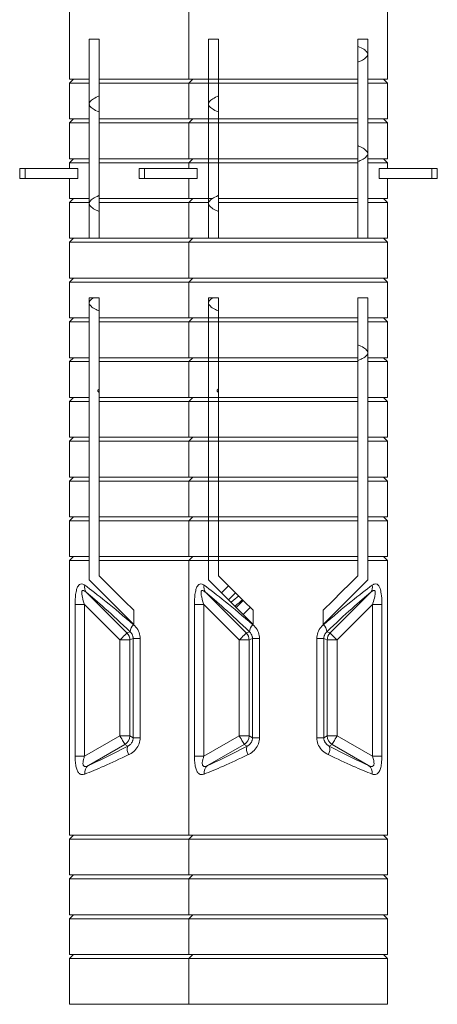
# Model space of a CAD drawing. Units: millimetres. Extents: x -1409 to 1537, y -1385 to 1413.
# Drawn here: x 1452 to 1473, y -451 to -402 of the extents above; entities that cross this region are included whole.
import ezdxf

# ---------------------------------------------------------------- set-up
doc = ezdxf.new("R2010")
doc.units = ezdxf.units.MM

msp = doc.modelspace()

# ---------------------------------------------------------------- linework, layer by layer
at = {"color": 7, "linetype": 'Continuous', "lineweight": 0}
for p, q in [((1454.479, -397.155), (1454.479, -404.655)), ((1460.479, -397.155), (1460.479, -404.655)), ((1470.479, -404.655), (1470.479, -397.155)), ((1455.979, -402.655), (1455.479, -402.655)), ((1455.479, -402.655), (1455.479, -404.655)), ((1455.979, -404.655), (1455.979, -402.655)), ((1461.979, -402.655), (1461.479, -402.655)), ((1461.479, -402.655), (1461.479, -404.655)), ((1461.979, -404.655), (1461.979, -402.655)), ((1469.479, -402.655), (1468.979, -402.655)), ((1468.979, -402.655), (1468.979, -404.655)), ((1469.479, -404.655), (1469.479, -402.655)), ((1454.679, -404.655), (1454.479, -404.855)), ((1454.479, -404.655), (1455.479, -404.655)), ((1455.479, -404.655), (1455.479, -404.855)), ((1455.979, -404.655), (1460.479, -404.655)), ((1460.679, -404.655), (1460.479, -404.855)), ((1460.479, -404.655), (1461.479, -404.655)), ((1461.479, -404.655), (1461.479, -404.855)), ((1461.491, -404.655), (1461.979, -404.655)), ((1461.979, -404.655), (1468.979, -404.655)), ((1469.479, -404.655), (1470.479, -404.655)), ((1469.479, -404.855), (1469.479, -404.655)), ((1470.479, -404.855), (1470.279, -404.655)), ((1454.479, -404.855), (1454.479, -406.655)), ((1454.479, -404.855), (1455.479, -404.855)), ((1455.479, -404.855), (1455.479, -406.655)), ((1455.979, -406.655), (1455.979, -404.855)), ((1455.979, -404.855), (1460.479, -404.855)), ((1460.479, -404.855), (1460.479, -406.655)), ((1460.479, -404.855), (1461.479, -404.855)), ((1461.479, -404.855), (1461.979, -404.855)), ((1461.479, -404.855), (1461.479, -406.655)), ((1461.979, -406.655), (1461.979, -404.855)), ((1461.979, -404.855), (1468.979, -404.855)), ((1468.979, -404.855), (1468.979, -406.655)), ((1469.479, -404.855), (1470.479, -404.855)), ((1469.479, -406.655), (1469.479, -404.855)), ((1470.479, -406.655), (1470.479, -404.855)), ((1454.679, -406.655), (1454.479, -406.855)), ((1454.479, -406.655), (1455.479, -406.655)), ((1455.479, -406.655), (1455.479, -406.855)), ((1455.979, -406.655), (1460.479, -406.655)), ((1460.679, -406.655), (1460.479, -406.855)), ((1460.479, -406.655), (1461.479, -406.655)), ((1461.479, -406.655), (1461.979, -406.655)), ((1461.479, -406.655), (1461.479, -406.855)), ((1461.979, -406.655), (1468.979, -406.655)), ((1469.479, -406.855), (1469.479, -406.655)), ((1469.479, -406.655), (1470.479, -406.655)), ((1470.479, -406.855), (1470.279, -406.655)), ((1454.479, -406.855), (1454.479, -408.655)), ((1454.479, -406.855), (1455.479, -406.855)), ((1455.479, -406.855), (1455.479, -408.655)), ((1455.979, -408.655), (1455.979, -406.855)), ((1455.979, -406.855), (1460.479, -406.855)), ((1460.479, -406.855), (1460.479, -408.655)), ((1460.479, -406.855), (1461.479, -406.855)), ((1461.479, -406.855), (1461.979, -406.855)), ((1461.479, -406.855), (1461.479, -408.655)), ((1461.979, -408.655), (1461.979, -406.855)), ((1461.979, -406.855), (1468.979, -406.855)), ((1468.979, -406.855), (1468.979, -408.655)), ((1469.479, -406.855), (1470.479, -406.855)), ((1469.479, -408.655), (1469.479, -406.855)), ((1470.479, -408.655), (1470.479, -406.855)), ((1454.679, -408.655), (1454.479, -408.855)), ((1454.479, -408.655), (1455.479, -408.655)), ((1455.479, -408.655), (1455.479, -408.855)), ((1455.979, -408.655), (1460.479, -408.655)), ((1460.679, -408.655), (1460.479, -408.855)), ((1460.479, -408.655), (1461.479, -408.655)), ((1461.479, -408.655), (1461.979, -408.655)), ((1461.479, -408.655), (1461.479, -408.855)), ((1461.979, -408.655), (1468.979, -408.655)), ((1469.479, -408.855), (1469.479, -408.655)), ((1469.479, -408.655), (1470.479, -408.655)), ((1470.479, -408.855), (1470.279, -408.655)), ((1451.979, -409.155), (1451.979, -409.655)), ((1451.979, -409.155), (1452.25, -409.155)), ((1452.25, -409.155), (1452.25, -409.655)), ((1452.25, -409.155), (1454.896, -409.155)), ((1454.479, -408.855), (1454.479, -409.155)), ((1454.479, -408.855), (1455.479, -408.855)), ((1454.896, -409.155), (1454.896, -409.655)), ((1455.479, -408.855), (1455.479, -410.655)), ((1455.979, -410.655), (1455.979, -408.855)), ((1455.979, -408.855), (1460.479, -408.855)), ((1457.979, -409.155), (1457.979, -409.655)), ((1457.979, -409.155), (1458.25, -409.155)), ((1458.25, -409.155), (1458.25, -409.655)), ((1458.25, -409.155), (1460.896, -409.155)), ((1460.479, -408.855), (1460.479, -409.155)), ((1460.479, -408.855), (1461.479, -408.855)), ((1460.896, -409.155), (1460.896, -409.655)), ((1461.479, -408.855), (1461.979, -408.855)), ((1461.479, -408.855), (1461.479, -410.655)), ((1461.979, -410.655), (1461.979, -408.855)), ((1461.979, -408.855), (1468.979, -408.855)), ((1468.979, -408.855), (1468.979, -410.655)), ((1469.479, -408.855), (1470.479, -408.855)), ((1469.479, -410.655), (1469.479, -408.855)), ((1470.061, -409.155), (1470.061, -409.655)), ((1470.061, -409.155), (1472.707, -409.155)), ((1470.479, -409.155), (1470.479, -408.855)), ((1472.707, -409.155), (1472.707, -409.655)), ((1472.707, -409.155), (1472.979, -409.155)), ((1472.979, -409.655), (1472.979, -409.155)), ((1451.979, -409.655), (1452.25, -409.655)), ((1452.25, -409.655), (1454.896, -409.655)), ((1454.479, -409.655), (1454.479, -410.655)), ((1457.979, -409.655), (1458.25, -409.655)), ((1458.25, -409.655), (1460.896, -409.655)), ((1460.479, -409.655), (1460.479, -410.655)), ((1470.061, -409.655), (1472.707, -409.655)), ((1470.479, -410.655), (1470.479, -409.655)), ((1472.707, -409.655), (1472.979, -409.655)), ((1454.679, -410.655), (1454.479, -410.855)), ((1454.479, -410.655), (1455.479, -410.655)), ((1455.479, -410.655), (1455.479, -410.855)), ((1455.979, -410.655), (1460.479, -410.655)), ((1460.679, -410.655), (1460.479, -410.855)), ((1460.479, -410.655), (1461.479, -410.655)), ((1461.479, -410.655), (1461.687, -410.655)), ((1461.479, -410.655), (1461.479, -410.855)), ((1461.979, -410.655), (1468.979, -410.655)), ((1469.479, -410.655), (1470.479, -410.655)), ((1469.479, -410.855), (1469.479, -410.655)), ((1470.479, -410.855), (1470.279, -410.655)), ((1454.479, -410.855), (1454.479, -412.655)), ((1454.479, -410.855), (1455.479, -410.855)), ((1455.479, -410.855), (1455.479, -412.655)), ((1455.979, -412.655), (1455.979, -410.855)), ((1455.979, -410.855), (1460.479, -410.855)), ((1460.479, -410.855), (1460.479, -412.655)), ((1460.479, -410.855), (1461.479, -410.855)), ((1461.479, -410.855), (1461.479, -412.655)), ((1461.979, -412.655), (1461.979, -410.855)), ((1461.979, -410.855), (1468.979, -410.855)), ((1468.979, -410.855), (1468.979, -412.655)), ((1469.479, -410.855), (1470.479, -410.855)), ((1469.479, -412.655), (1469.479, -410.855)), ((1470.479, -412.655), (1470.479, -410.855)), ((1454.679, -412.655), (1454.479, -412.855)), ((1454.479, -412.655), (1455.479, -412.655)), ((1455.479, -412.655), (1455.979, -412.655)), ((1455.979, -412.655), (1460.479, -412.655)), ((1460.679, -412.655), (1460.479, -412.855)), ((1460.479, -412.655), (1461.479, -412.655)), ((1461.479, -412.655), (1461.979, -412.655)), ((1461.979, -412.655), (1468.979, -412.655)), ((1468.979, -412.655), (1469.479, -412.655)), ((1469.479, -412.655), (1470.479, -412.655)), ((1470.479, -412.855), (1470.279, -412.655)), ((1454.479, -412.855), (1454.479, -414.655)), ((1454.479, -412.855), (1460.479, -412.855)), ((1460.479, -412.855), (1460.479, -414.655)), ((1460.479, -412.855), (1470.479, -412.855)), ((1470.479, -414.655), (1470.479, -412.855)), ((1454.679, -414.655), (1454.479, -414.855)), ((1454.479, -414.655), (1460.479, -414.655)), ((1460.679, -414.655), (1460.479, -414.855)), ((1460.479, -414.655), (1470.479, -414.655)), ((1470.479, -414.855), (1470.279, -414.655)), ((1454.479, -414.855), (1454.479, -416.655)), ((1454.479, -414.855), (1460.479, -414.855)), ((1460.479, -414.855), (1460.479, -416.655)), ((1460.479, -414.855), (1470.479, -414.855)), ((1470.479, -416.655), (1470.479, -414.855)), ((1455.979, -415.655), (1455.479, -415.655)), ((1455.479, -415.655), (1455.479, -416.655)), ((1455.979, -416.655), (1455.979, -415.655)), ((1461.979, -415.655), (1461.479, -415.655)), ((1461.479, -415.655), (1461.479, -416.655)), ((1461.979, -416.655), (1461.979, -415.655)), ((1469.479, -415.655), (1468.979, -415.655)), ((1468.979, -415.655), (1468.979, -416.655)), ((1469.479, -416.655), (1469.479, -415.655)), ((1454.679, -416.655), (1454.479, -416.855)), ((1454.479, -416.655), (1455.479, -416.655)), ((1455.479, -416.655), (1455.479, -416.855)), ((1455.979, -416.655), (1460.479, -416.655)), ((1460.679, -416.655), (1460.479, -416.855)), ((1460.479, -416.655), (1461.479, -416.655)), ((1461.479, -416.655), (1461.479, -416.855)), ((1461.491, -416.655), (1461.979, -416.655)), ((1461.979, -416.655), (1468.979, -416.655)), ((1469.479, -416.655), (1470.479, -416.655)), ((1469.479, -416.855), (1469.479, -416.655)), ((1470.479, -416.855), (1470.279, -416.655)), ((1454.479, -416.855), (1454.479, -418.655)), ((1454.479, -416.855), (1455.479, -416.855)), ((1455.479, -416.855), (1455.479, -418.655)), ((1455.979, -416.855), (1460.479, -416.855)), ((1455.979, -418.655), (1455.979, -416.855)), ((1460.479, -416.855), (1460.479, -418.655)), ((1460.479, -416.855), (1461.479, -416.855)), ((1461.479, -416.855), (1461.979, -416.855)), ((1461.479, -416.855), (1461.479, -418.655)), ((1461.979, -418.655), (1461.979, -416.855)), ((1461.979, -416.855), (1468.979, -416.855)), ((1468.979, -416.855), (1468.979, -418.655)), ((1469.479, -416.855), (1470.479, -416.855)), ((1469.479, -418.655), (1469.479, -416.855)), ((1470.479, -418.655), (1470.479, -416.855)), ((1454.679, -418.655), (1454.479, -418.855)), ((1454.479, -418.655), (1455.479, -418.655)), ((1455.479, -418.655), (1455.479, -418.855)), ((1455.979, -418.655), (1460.479, -418.655)), ((1460.679, -418.655), (1460.479, -418.855)), ((1460.479, -418.655), (1461.479, -418.655)), ((1461.479, -418.655), (1461.979, -418.655)), ((1461.479, -418.655), (1461.479, -418.855)), ((1461.979, -418.655), (1468.979, -418.655)), ((1469.479, -418.855), (1469.479, -418.655)), ((1469.479, -418.655), (1470.479, -418.655)), ((1470.479, -418.855), (1470.279, -418.655)), ((1454.479, -418.855), (1454.479, -420.655)), ((1454.479, -418.855), (1455.479, -418.855)), ((1455.479, -418.855), (1455.479, -420.655)), ((1455.979, -418.855), (1460.479, -418.855)), ((1455.979, -420.655), (1455.979, -418.855)), ((1460.479, -418.855), (1460.479, -420.655)), ((1460.479, -418.855), (1461.479, -418.855)), ((1461.479, -418.855), (1461.979, -418.855)), ((1461.479, -418.855), (1461.479, -420.655)), ((1461.979, -420.655), (1461.979, -418.855)), ((1461.979, -418.855), (1468.979, -418.855)), ((1468.979, -418.855), (1468.979, -420.655)), ((1469.479, -418.855), (1470.479, -418.855)), ((1469.479, -420.655), (1469.479, -418.855)), ((1470.479, -420.655), (1470.479, -418.855)), ((1454.679, -420.655), (1454.479, -420.855)), ((1454.479, -420.655), (1455.479, -420.655)), ((1454.479, -420.855), (1454.479, -422.655)), ((1454.479, -420.855), (1455.479, -420.855)), ((1455.479, -420.655), (1455.479, -420.855)), ((1455.479, -420.855), (1455.479, -422.655)), ((1455.979, -420.655), (1460.479, -420.655)), ((1455.979, -422.655), (1455.979, -420.855)), ((1455.979, -420.855), (1460.479, -420.855)), ((1460.679, -420.655), (1460.479, -420.855)), ((1460.479, -420.655), (1461.479, -420.655)), ((1460.479, -420.855), (1460.479, -422.655)), ((1460.479, -420.855), (1461.479, -420.855)), ((1461.479, -420.655), (1461.979, -420.655)), ((1461.479, -420.655), (1461.479, -420.855)), ((1461.479, -420.855), (1461.979, -420.855)), ((1461.479, -420.855), (1461.479, -422.655)), ((1461.979, -420.655), (1468.979, -420.655)), ((1461.979, -422.655), (1461.979, -420.855)), ((1461.979, -420.855), (1468.979, -420.855)), ((1468.979, -420.855), (1468.979, -422.655)), ((1469.479, -420.655), (1470.479, -420.655)), ((1469.479, -420.855), (1469.479, -420.655)), ((1469.479, -420.855), (1470.479, -420.855)), ((1469.479, -422.655), (1469.479, -420.855)), ((1470.479, -420.855), (1470.279, -420.655)), ((1470.479, -422.655), (1470.479, -420.855)), ((1454.679, -422.655), (1454.479, -422.855)), ((1454.479, -422.655), (1455.479, -422.655)), ((1454.479, -422.855), (1454.479, -424.655)), ((1454.479, -422.855), (1455.479, -422.855)), ((1455.479, -422.655), (1455.479, -422.855)), ((1455.479, -422.855), (1455.479, -424.655)), ((1455.979, -422.655), (1460.479, -422.655)), ((1455.979, -424.655), (1455.979, -422.855)), ((1455.979, -422.855), (1460.479, -422.855)), ((1460.679, -422.655), (1460.479, -422.855)), ((1460.479, -422.655), (1461.479, -422.655)), ((1460.479, -422.855), (1460.479, -424.655)), ((1460.479, -422.855), (1461.479, -422.855)), ((1461.479, -422.655), (1461.979, -422.655)), ((1461.479, -422.655), (1461.479, -422.855)), ((1461.479, -422.855), (1461.979, -422.855)), ((1461.479, -422.855), (1461.479, -424.655)), ((1461.979, -422.655), (1468.979, -422.655)), ((1461.979, -424.655), (1461.979, -422.855)), ((1461.979, -422.855), (1468.979, -422.855)), ((1468.979, -422.855), (1468.979, -424.655)), ((1469.479, -422.655), (1470.479, -422.655)), ((1469.479, -422.855), (1469.479, -422.655)), ((1469.479, -422.855), (1470.479, -422.855)), ((1469.479, -424.655), (1469.479, -422.855)), ((1470.479, -422.855), (1470.279, -422.655)), ((1470.479, -424.655), (1470.479, -422.855)), ((1454.679, -424.655), (1454.479, -424.855)), ((1454.479, -424.655), (1455.479, -424.655)), ((1454.479, -424.855), (1454.479, -426.655)), ((1454.479, -424.855), (1455.479, -424.855)), ((1455.479, -424.655), (1455.479, -424.855)), ((1455.479, -424.855), (1455.479, -426.655)), ((1455.979, -424.655), (1460.479, -424.655)), ((1455.979, -424.855), (1460.479, -424.855)), ((1455.979, -426.655), (1455.979, -424.855)), ((1460.679, -424.655), (1460.479, -424.855)), ((1460.479, -424.655), (1461.479, -424.655)), ((1460.479, -424.855), (1460.479, -426.655)), ((1460.479, -424.855), (1461.479, -424.855)), ((1461.479, -424.655), (1461.979, -424.655)), ((1461.479, -424.655), (1461.479, -424.855)), ((1461.479, -424.855), (1461.979, -424.855)), ((1461.479, -424.855), (1461.479, -426.655)), ((1461.979, -424.655), (1468.979, -424.655)), ((1461.979, -426.655), (1461.979, -424.855)), ((1461.979, -424.855), (1468.979, -424.855)), ((1468.979, -424.855), (1468.979, -426.655)), ((1469.479, -424.855), (1469.479, -424.655)), ((1469.479, -424.655), (1470.479, -424.655)), ((1469.479, -424.855), (1470.479, -424.855)), ((1469.479, -426.655), (1469.479, -424.855)), ((1470.479, -424.855), (1470.279, -424.655)), ((1470.479, -426.655), (1470.479, -424.855)), ((1454.679, -426.655), (1454.479, -426.855)), ((1454.479, -426.655), (1455.479, -426.655)), ((1454.479, -426.855), (1454.479, -428.655)), ((1454.479, -426.855), (1455.479, -426.855)), ((1455.479, -426.655), (1455.479, -426.855)), ((1455.479, -426.855), (1455.479, -428.655)), ((1455.979, -426.655), (1460.479, -426.655)), ((1455.979, -428.655), (1455.979, -426.855)), ((1455.979, -426.855), (1460.479, -426.855)), ((1460.679, -426.655), (1460.479, -426.855)), ((1460.479, -426.655), (1461.479, -426.655)), ((1460.479, -426.855), (1460.479, -428.655)), ((1460.479, -426.855), (1461.479, -426.855)), ((1461.479, -426.655), (1461.979, -426.655)), ((1461.479, -426.655), (1461.479, -426.855)), ((1461.479, -426.855), (1461.979, -426.855)), ((1461.479, -426.855), (1461.479, -428.655)), ((1461.979, -426.655), (1468.979, -426.655)), ((1461.979, -428.655), (1461.979, -426.855)), ((1461.979, -426.855), (1468.979, -426.855)), ((1468.979, -426.855), (1468.979, -428.655)), ((1469.479, -426.855), (1469.479, -426.655)), ((1469.479, -426.655), (1470.479, -426.655)), ((1469.479, -426.855), (1470.479, -426.855)), ((1469.479, -428.655), (1469.479, -426.855)), ((1470.479, -426.855), (1470.279, -426.655)), ((1470.479, -428.655), (1470.479, -426.855)), ((1454.679, -428.655), (1454.479, -428.855)), ((1454.479, -428.655), (1455.479, -428.655)), ((1454.479, -428.855), (1454.479, -442.655)), ((1454.479, -428.855), (1455.479, -428.855)), ((1455.479, -428.655), (1455.479, -428.855)), ((1455.479, -428.855), (1455.479, -429.824)), ((1455.979, -428.655), (1460.479, -428.655)), ((1455.979, -429.617), (1455.979, -428.855)), ((1455.979, -428.855), (1460.479, -428.855)), ((1460.679, -428.655), (1460.479, -428.855)), ((1460.479, -428.655), (1461.479, -428.655)), ((1460.479, -428.855), (1460.479, -442.655)), ((1460.479, -428.855), (1461.479, -428.855)), ((1461.479, -428.655), (1461.979, -428.655)), ((1461.479, -428.655), (1461.479, -428.855)), ((1461.479, -428.855), (1461.479, -429.824)), ((1461.491, -428.855), (1461.979, -428.855)), ((1461.979, -428.655), (1468.979, -428.655)), ((1461.979, -429.617), (1461.979, -428.855)), ((1461.979, -428.855), (1468.979, -428.855)), ((1468.979, -428.855), (1468.979, -429.617)), ((1469.479, -428.655), (1470.479, -428.655)), ((1469.479, -428.855), (1469.479, -428.655)), ((1469.479, -429.824), (1469.479, -428.855)), ((1469.479, -428.855), (1470.479, -428.855)), ((1470.479, -428.855), (1470.279, -428.655)), ((1470.479, -442.655), (1470.479, -428.855)), ((1455.328, -430.448), (1457.373, -432.493)), ((1461.328, -430.448), (1463.373, -432.493)), ((1462.491, -430.812), (1462.832, -430.471)), ((1467.585, -432.493), (1469.629, -430.448)), ((1454.765, -438.689), (1454.765, -431.061)), ((1455.236, -431.061), (1454.765, -431.061)), ((1457.021, -432.845), (1455.236, -431.061)), ((1455.236, -431.061), (1455.236, -438.689)), ((1457.713, -432.058), (1457.713, -431.351)), ((1460.765, -438.689), (1460.765, -431.061)), ((1461.236, -431.061), (1460.765, -431.061)), ((1463.021, -432.845), (1461.236, -431.061)), ((1461.236, -431.061), (1461.236, -438.689)), ((1463.713, -432.058), (1463.713, -431.351)), ((1467.244, -431.351), (1467.244, -432.058)), ((1469.721, -431.061), (1467.937, -432.845)), ((1469.721, -431.061), (1470.193, -431.061)), ((1469.721, -438.689), (1469.721, -431.061)), ((1470.193, -431.061), (1470.193, -438.689)), ((1457.373, -432.493), (1457.53, -432.428)), ((1463.373, -432.493), (1463.53, -432.428)), ((1467.428, -432.428), (1467.585, -432.493)), ((1457.519, -432.845), (1457.021, -432.845)), ((1457.021, -437.659), (1457.021, -432.845)), ((1457.685, -432.776), (1457.519, -432.845)), ((1457.519, -432.845), (1457.519, -437.659)), ((1458.039, -432.776), (1457.685, -432.776)), ((1457.685, -437.755), (1457.685, -432.776)), ((1458.039, -432.776), (1458.039, -437.755)), ((1463.519, -432.845), (1463.021, -432.845)), ((1463.021, -437.659), (1463.021, -432.845)), ((1463.685, -432.776), (1463.519, -432.845)), ((1463.519, -432.845), (1463.519, -437.659)), ((1464.039, -432.776), (1463.685, -432.776)), ((1463.685, -437.755), (1463.685, -432.776)), ((1464.039, -432.776), (1464.039, -437.755)), ((1466.919, -437.755), (1466.919, -432.776)), ((1466.919, -432.776), (1467.273, -432.776)), ((1467.273, -432.776), (1467.273, -437.755)), ((1467.439, -432.845), (1467.273, -432.776)), ((1467.439, -437.659), (1467.439, -432.845)), ((1467.439, -432.845), (1467.937, -432.845)), ((1467.937, -432.845), (1467.937, -437.659)), ((1455.236, -438.689), (1457.021, -437.659)), ((1457.519, -437.659), (1457.021, -437.659)), ((1457.519, -437.659), (1457.685, -437.755)), ((1458.039, -437.755), (1457.685, -437.755)), ((1461.236, -438.689), (1463.021, -437.659)), ((1463.519, -437.659), (1463.021, -437.659)), ((1463.519, -437.659), (1463.685, -437.755)), ((1464.039, -437.755), (1463.685, -437.755)), ((1466.919, -437.755), (1467.273, -437.755)), ((1467.273, -437.755), (1467.439, -437.659)), ((1467.439, -437.659), (1467.937, -437.659)), ((1467.937, -437.659), (1469.721, -438.689)), ((1457.27, -438.09), (1455.431, -439.152)), ((1457.419, -438.176), (1457.27, -438.09)), ((1463.27, -438.09), (1461.431, -439.152)), ((1463.419, -438.176), (1463.27, -438.09)), ((1467.688, -438.09), (1467.538, -438.176)), ((1469.526, -439.152), (1467.688, -438.09)), ((1455.236, -438.689), (1454.765, -438.689)), ((1461.236, -438.689), (1460.765, -438.689)), ((1469.721, -438.689), (1470.193, -438.689)), ((1454.679, -442.655), (1454.479, -442.855)), ((1454.479, -442.655), (1460.479, -442.655)), ((1454.479, -442.855), (1454.479, -444.655)), ((1454.479, -442.855), (1460.479, -442.855)), ((1460.679, -442.655), (1460.479, -442.855)), ((1460.479, -442.655), (1470.479, -442.655)), ((1460.479, -442.855), (1460.479, -444.655)), ((1460.479, -442.855), (1470.479, -442.855)), ((1470.479, -442.855), (1470.279, -442.655)), ((1470.479, -444.655), (1470.479, -442.855)), ((1454.679, -444.655), (1454.479, -444.855)), ((1454.479, -444.655), (1460.479, -444.655)), ((1454.479, -444.855), (1454.479, -446.655)), ((1454.479, -444.855), (1460.479, -444.855)), ((1460.679, -444.655), (1460.479, -444.855)), ((1460.479, -444.655), (1470.479, -444.655)), ((1460.479, -444.855), (1460.479, -446.655)), ((1460.479, -444.855), (1470.479, -444.855)), ((1470.479, -444.855), (1470.279, -444.655)), ((1470.479, -446.655), (1470.479, -444.855)), ((1454.679, -446.655), (1454.479, -446.855)), ((1454.479, -446.655), (1460.479, -446.655)), ((1454.479, -446.855), (1454.479, -448.655)), ((1454.479, -446.855), (1460.479, -446.855)), ((1460.679, -446.655), (1460.479, -446.855)), ((1460.479, -446.655), (1470.479, -446.655)), ((1460.479, -446.855), (1460.479, -448.655)), ((1460.479, -446.855), (1470.479, -446.855)), ((1470.479, -446.855), (1470.279, -446.655)), ((1470.479, -448.655), (1470.479, -446.855)), ((1454.679, -448.655), (1454.479, -448.855)), ((1454.479, -448.655), (1460.479, -448.655)), ((1460.679, -448.655), (1460.479, -448.855)), ((1460.479, -448.655), (1470.479, -448.655)), ((1470.479, -448.855), (1470.279, -448.655)), ((1454.479, -448.855), (1454.479, -451.155)), ((1454.479, -448.855), (1460.479, -448.855)), ((1460.479, -448.855), (1460.479, -451.155)), ((1460.479, -448.855), (1470.479, -448.855)), ((1470.479, -451.155), (1470.479, -448.855))]:
    msp.add_line(p, q, dxfattribs=at)
at = {"color": 8, "linetype": 'Continuous', "lineweight": 0}
for p, q in [((1462.866, -431.212), (1463.22, -430.858)), ((1463.572, -431.21), (1463.218, -431.564)), ((1454.479, -451.155), (1459.479, -451.155)), ((1459.479, -451.155), (1460.479, -451.155)), ((1460.479, -451.155), (1465.479, -451.155)), ((1465.479, -451.155), (1470.479, -451.155))]:
    msp.add_line(p, q, dxfattribs=at)
at = {"color": 7, "linetype": 'Continuous', "lineweight": 0, "flags": 128}
for points in [[(1455.479, -429.824), (1455.779, -430.125), (1456.113, -430.458), (1456.476, -430.822), (1456.866, -431.212), (1457.28, -431.625), (1457.713, -432.058)], [(1457.713, -431.351), (1457.239, -430.877), (1456.788, -430.427), (1456.367, -430.005), (1455.979, -429.617)], [(1461.479, -429.824), (1461.779, -430.125), (1462.113, -430.458), (1462.476, -430.822), (1462.866, -431.212), (1463.28, -431.625), (1463.713, -432.058)], [(1463.713, -431.351), (1463.239, -430.877), (1462.788, -430.427), (1462.367, -430.005), (1461.979, -429.617)], [(1468.979, -429.617), (1468.591, -430.005), (1468.169, -430.427), (1467.719, -430.877), (1467.244, -431.351)], [(1467.244, -432.058), (1467.677, -431.625), (1468.091, -431.212), (1468.481, -430.822), (1468.845, -430.458), (1469.178, -430.125), (1469.479, -429.824)], [(1462.479, -430.117), (1462.169, -430.427), (1462.125, -430.471)], [(1457.021, -432.845), (1457.086, -432.78), (1457.149, -432.717), (1457.207, -432.659), (1457.259, -432.606), (1457.303, -432.562), (1457.338, -432.528), (1457.361, -432.505), (1457.373, -432.493)], [(1463.021, -432.845), (1463.086, -432.78), (1463.149, -432.717), (1463.207, -432.659), (1463.259, -432.606), (1463.303, -432.562), (1463.338, -432.528), (1463.361, -432.505), (1463.373, -432.493)], [(1467.585, -432.493), (1467.596, -432.505), (1467.62, -432.528), (1467.654, -432.562), (1467.698, -432.606), (1467.75, -432.659), (1467.809, -432.717), (1467.872, -432.78), (1467.937, -432.845)], [(1457.27, -438.09), (1457.261, -438.076), (1457.245, -438.047), (1457.221, -438.005), (1457.189, -437.951), (1457.153, -437.888), (1457.111, -437.816), (1457.067, -437.739), (1457.021, -437.659)], [(1463.27, -438.09), (1463.261, -438.076), (1463.245, -438.047), (1463.221, -438.005), (1463.189, -437.951), (1463.153, -437.888), (1463.111, -437.816), (1463.067, -437.739), (1463.021, -437.659)], [(1467.937, -437.659), (1467.891, -437.739), (1467.846, -437.816), (1467.805, -437.888), (1467.768, -437.951), (1467.737, -438.005), (1467.713, -438.047), (1467.696, -438.076), (1467.688, -438.09)]]:
    msp.add_lwpolyline(points, dxfattribs=at)
at = {"color": 7, "linetype": 'Continuous', "lineweight": 0}
for centre, radius, start, end in [((1455.639, -430.204), 0.396, 164.2451, 218.1873), ((1461.639, -430.204), 0.396, 164.2451, 218.1873), ((1469.318, -430.204), 0.396, 321.8145, 15.7531), ((1457.017, -432.847), 0.502, 0.1838, 44.8168), ((1458.038, -432.461), 0.51, 130.9092, 176.3025), ((1463.017, -432.847), 0.502, 0.187, 44.8136), ((1464.038, -432.461), 0.51, 130.9122, 176.3015), ((1466.919, -432.461), 0.51, 3.6975, 49.0908), ((1467.941, -432.847), 0.502, 135.185, 179.8143), ((1457.016, -437.657), 0.502, 300.2677, 359.733), ((1463.016, -437.657), 0.502, 300.2677, 359.733), ((1467.941, -437.657), 0.502, 180.267, 239.7323), ((1457.852, -438.347), 0.466, 158.5497, 214.1109), ((1463.852, -438.347), 0.466, 158.5449, 214.1157), ((1467.105, -438.347), 0.466, 325.8856, 21.4538), ((1455.695, -439.508), 0.444, 126.5482, 189.7453), ((1461.695, -439.508), 0.444, 126.5482, 189.7453), ((1469.262, -439.508), 0.444, 350.2558, 53.4508)]:
    msp.add_arc(centre, radius, start, end, dxfattribs=at)
for centre, major_axis, ratio, start_param, end_param in [((1459.479, -434.193), (4.992, -4.524), 0.061333, 1.989058, 2.631201), ((1459.126, -434.545), (-4.491, 4.526), 0.061627, 5.137149, 5.779292), ((1465.479, -434.193), (4.992, -4.524), 0.061333, 1.989058, 2.631201), ((1465.126, -434.545), (-4.491, 4.526), 0.061627, 5.137149, 5.779292), ((1465.479, -434.193), (4.992, 4.524), 0.061333, 0.510392, 1.152534), ((1465.831, -434.545), (4.491, 4.526), 0.061627, 0.503893, 1.146036), ((1459.23, -436.715), (4.496, 2.616), 0.075622, 3.663539, 4.254297), ((1465.23, -436.715), (4.496, 2.616), 0.075622, 3.663539, 4.254297), ((1465.728, -436.715), (4.496, -2.616), 0.075622, 5.170481, 5.761239), ((1459.479, -437.146), (4.997, 2.613), 0.071492, 3.670133, 4.260891), ((1465.479, -437.146), (4.997, 2.613), 0.071492, 3.670133, 4.260891), ((1465.479, -437.146), (4.997, -2.613), 0.071492, 5.163887, 5.754645)]:
    msp.add_ellipse(centre, major_axis=major_axis, ratio=ratio, start_param=start_param, end_param=end_param, dxfattribs=at)
at = {"color": 8, "linetype": 'Continuous', "lineweight": 0}
for centre, major_axis, ratio, start_param, end_param in [((1459.479, -434.193), (4.992, 4.524), 0.061333, 0.735415, 0.837161), ((1459.831, -434.545), (4.491, 4.526), 0.061627, 0.664863, 0.781702)]:
    msp.add_ellipse(centre, major_axis=major_axis, ratio=ratio, start_param=start_param, end_param=end_param, dxfattribs=at)
at = {"color": 7, "linetype": 'Continuous', "lineweight": 0}
for points, knots in [([(1468.979, -403.008), (1469.009, -403.019), (1469.171, -403.079), (1469.346, -403.188), (1469.486, -403.335), (1469.485, -403.481), (1469.34, -403.627), (1469.164, -403.735), (1469.005, -403.794), (1468.979, -403.804)], [0, 0, 0, 0, 0.042609, 0.226645, 0.411019, 0.594919, 0.778362, 0.962665, 1, 1, 1, 1]), ([(1455.979, -404.855), (1455.979, -404.812), (1455.979, -404.745), (1455.979, -404.679), (1455.979, -404.655)], [0, 0, 0, 0, 0.644441, 1, 1, 1, 1]), ([(1461.979, -404.855), (1461.979, -404.812), (1461.979, -404.745), (1461.979, -404.679), (1461.979, -404.655)], [0, 0, 0, 0, 0.644453, 1, 1, 1, 1]), ([(1468.979, -404.655), (1468.979, -404.679), (1468.979, -404.745), (1468.979, -404.812), (1468.979, -404.855)], [0, 0, 0, 0, 0.355547, 1, 1, 1, 1]), ([(1455.979, -405.507), (1455.956, -405.515), (1455.801, -405.572), (1455.627, -405.677), (1455.476, -405.824), (1455.469, -405.97), (1455.602, -406.117), (1455.778, -406.227), (1455.943, -406.289), (1455.979, -406.303)], [0, 0, 0, 0, 0.030763, 0.214364, 0.398383, 0.582776, 0.7663, 0.950041, 1, 1, 1, 1]), ([(1461.979, -405.507), (1461.956, -405.515), (1461.801, -405.572), (1461.627, -405.677), (1461.476, -405.824), (1461.469, -405.97), (1461.602, -406.117), (1461.778, -406.227), (1461.943, -406.289), (1461.979, -406.303)], [0, 0, 0, 0, 0.030762, 0.214366, 0.398385, 0.582777, 0.7663, 0.950041, 1, 1, 1, 1]), ([(1455.979, -406.855), (1455.979, -406.812), (1455.979, -406.745), (1455.979, -406.679), (1455.979, -406.655)], [0, 0, 0, 0, 0.644457, 1, 1, 1, 1]), ([(1461.979, -406.855), (1461.979, -406.812), (1461.979, -406.745), (1461.979, -406.679), (1461.979, -406.655)], [0, 0, 0, 0, 0.644468, 1, 1, 1, 1]), ([(1468.979, -406.655), (1468.979, -406.679), (1468.979, -406.745), (1468.979, -406.812), (1468.979, -406.855)], [0, 0, 0, 0, 0.355532, 1, 1, 1, 1]), ([(1468.979, -408.006), (1468.992, -408.011), (1469.141, -408.064), (1469.315, -408.167), (1469.476, -408.313), (1469.492, -408.46), (1469.369, -408.606), (1469.193, -408.72), (1469.022, -408.786), (1468.979, -408.802)], [0, 0, 0, 0, 0.018767, 0.202553, 0.385869, 0.570038, 0.754079, 0.937593, 1, 1, 1, 1]), ([(1455.979, -408.855), (1455.979, -408.812), (1455.979, -408.745), (1455.979, -408.679), (1455.979, -408.655)], [0, 0, 0, 0, 0.644441, 1, 1, 1, 1]), ([(1461.979, -408.855), (1461.979, -408.812), (1461.979, -408.745), (1461.979, -408.679), (1461.979, -408.655)], [0, 0, 0, 0, 0.644453, 1, 1, 1, 1]), ([(1468.979, -408.655), (1468.979, -408.679), (1468.979, -408.745), (1468.979, -408.812), (1468.979, -408.855)], [0, 0, 0, 0, 0.355547, 1, 1, 1, 1]), ([(1455.979, -410.504), (1455.974, -410.506), (1455.832, -410.557), (1455.66, -410.656), (1455.488, -410.802), (1455.462, -410.949), (1455.575, -411.095), (1455.751, -411.213), (1455.928, -411.282), (1455.979, -411.302)], [0, 0, 0, 0, 0.006677, 0.190749, 0.373954, 0.557362, 0.741375, 0.925205, 1, 1, 1, 1]), ([(1455.979, -410.855), (1455.979, -410.812), (1455.979, -410.745), (1455.979, -410.679), (1455.979, -410.655)], [0, 0, 0, 0, 0.644441, 1, 1, 1, 1]), ([(1461.979, -410.504), (1461.974, -410.506), (1461.832, -410.557), (1461.66, -410.656), (1461.488, -410.802), (1461.462, -410.949), (1461.575, -411.095), (1461.751, -411.213), (1461.928, -411.282), (1461.979, -411.302)], [0, 0, 0, 0, 0.006678, 0.19075, 0.373956, 0.557363, 0.741378, 0.925207, 1, 1, 1, 1]), ([(1461.979, -410.855), (1461.979, -410.812), (1461.979, -410.745), (1461.979, -410.679), (1461.979, -410.655)], [0, 0, 0, 0, 0.644453, 1, 1, 1, 1]), ([(1468.979, -410.655), (1468.979, -410.679), (1468.979, -410.745), (1468.979, -410.812), (1468.979, -410.855)], [0, 0, 0, 0, 0.355547, 1, 1, 1, 1]), ([(1455.683, -415.655), (1455.624, -415.697), (1455.496, -415.788), (1455.459, -415.928), (1455.549, -416.074), (1455.724, -416.199), (1455.912, -416.274), (1455.979, -416.301)], [0, 0, 0, 0, 0.194752, 0.421726, 0.647813, 0.874528, 1, 1, 1, 1]), ([(1461.683, -415.655), (1461.624, -415.697), (1461.496, -415.788), (1461.459, -415.928), (1461.549, -416.074), (1461.724, -416.199), (1461.912, -416.274), (1461.979, -416.301)], [0, 0, 0, 0, 0.194752, 0.421727, 0.647813, 0.874529, 1, 1, 1, 1]), ([(1455.979, -416.855), (1455.979, -416.812), (1455.979, -416.745), (1455.979, -416.679), (1455.979, -416.655)], [0, 0, 0, 0, 0.644441, 1, 1, 1, 1]), ([(1461.979, -416.855), (1461.979, -416.812), (1461.979, -416.745), (1461.979, -416.679), (1461.979, -416.655)], [0, 0, 0, 0, 0.644453, 1, 1, 1, 1]), ([(1468.979, -416.655), (1468.979, -416.679), (1468.979, -416.745), (1468.979, -416.812), (1468.979, -416.855)], [0, 0, 0, 0, 0.355547, 1, 1, 1, 1]), ([(1468.979, -418.01), (1469.035, -418.032), (1469.225, -418.106), (1469.403, -418.231), (1469.505, -418.388), (1469.44, -418.544), (1469.268, -418.682), (1469.06, -418.767), (1468.979, -418.801)], [0, 0, 0, 0, 0.082444, 0.27964, 0.477476, 0.675039, 0.872051, 1, 1, 1, 1]), ([(1455.979, -418.855), (1455.979, -418.812), (1455.979, -418.745), (1455.979, -418.679), (1455.979, -418.655)], [0, 0, 0, 0, 0.644441, 1, 1, 1, 1]), ([(1461.979, -418.855), (1461.979, -418.812), (1461.979, -418.745), (1461.979, -418.679), (1461.979, -418.655)], [0, 0, 0, 0, 0.644453, 1, 1, 1, 1]), ([(1468.979, -418.655), (1468.979, -418.679), (1468.979, -418.745), (1468.979, -418.812), (1468.979, -418.855)], [0, 0, 0, 0, 0.355547, 1, 1, 1, 1]), ([(1455.979, -420.238), (1455.969, -420.242), (1455.897, -420.273), (1455.889, -420.33), (1455.949, -420.383), (1455.979, -420.41)], [0, 0, 0, 0, 0.074246, 0.545118, 1, 1, 1, 1]), ([(1461.979, -420.238), (1461.969, -420.242), (1461.897, -420.273), (1461.889, -420.33), (1461.949, -420.383), (1461.979, -420.41)], [0, 0, 0, 0, 0.074239, 0.545116, 1, 1, 1, 1]), ([(1455.979, -420.855), (1455.979, -420.812), (1455.979, -420.745), (1455.979, -420.679), (1455.979, -420.655)], [0, 0, 0, 0, 0.644466, 1, 1, 1, 1]), ([(1461.979, -420.855), (1461.979, -420.812), (1461.979, -420.745), (1461.979, -420.679), (1461.979, -420.655)], [0, 0, 0, 0, 0.6444772, 1, 1, 1, 1]), ([(1468.979, -420.655), (1468.979, -420.679), (1468.979, -420.745), (1468.979, -420.812), (1468.979, -420.855)], [0, 0, 0, 0, 0.3555228, 1, 1, 1, 1]), ([(1455.979, -422.855), (1455.979, -422.812), (1455.979, -422.745), (1455.979, -422.679), (1455.979, -422.655)], [0, 0, 0, 0, 0.644441, 1, 1, 1, 1]), ([(1461.979, -422.855), (1461.979, -422.812), (1461.979, -422.745), (1461.979, -422.679), (1461.979, -422.655)], [0, 0, 0, 0, 0.644453, 1, 1, 1, 1]), ([(1468.979, -422.655), (1468.979, -422.679), (1468.979, -422.745), (1468.979, -422.812), (1468.979, -422.855)], [0, 0, 0, 0, 0.355547, 1, 1, 1, 1]), ([(1455.979, -424.855), (1455.979, -424.812), (1455.979, -424.745), (1455.979, -424.679), (1455.979, -424.655)], [0, 0, 0, 0, 0.644441, 1, 1, 1, 1]), ([(1461.979, -424.855), (1461.979, -424.812), (1461.979, -424.745), (1461.979, -424.679), (1461.979, -424.655)], [0, 0, 0, 0, 0.644453, 1, 1, 1, 1]), ([(1468.979, -424.655), (1468.979, -424.679), (1468.979, -424.745), (1468.979, -424.812), (1468.979, -424.855)], [0, 0, 0, 0, 0.355547, 1, 1, 1, 1]), ([(1455.979, -426.855), (1455.979, -426.812), (1455.979, -426.745), (1455.979, -426.679), (1455.979, -426.655)], [0, 0, 0, 0, 0.644441, 1, 1, 1, 1]), ([(1461.979, -426.855), (1461.979, -426.812), (1461.979, -426.745), (1461.979, -426.679), (1461.979, -426.655)], [0, 0, 0, 0, 0.644453, 1, 1, 1, 1]), ([(1468.979, -426.655), (1468.979, -426.679), (1468.979, -426.745), (1468.979, -426.812), (1468.979, -426.855)], [0, 0, 0, 0, 0.355547, 1, 1, 1, 1]), ([(1455.979, -428.855), (1455.979, -428.812), (1455.979, -428.745), (1455.979, -428.679), (1455.979, -428.655)], [0, 0, 0, 0, 0.644457, 1, 1, 1, 1]), ([(1461.979, -428.855), (1461.979, -428.812), (1461.979, -428.745), (1461.979, -428.679), (1461.979, -428.655)], [0, 0, 0, 0, 0.644468, 1, 1, 1, 1]), ([(1468.979, -428.655), (1468.979, -428.679), (1468.979, -428.745), (1468.979, -428.812), (1468.979, -428.855)], [0, 0, 0, 0, 0.355532, 1, 1, 1, 1]), ([(1454.765, -431.061), (1454.769, -430.89), (1454.776, -430.623), (1454.835, -430.312), (1454.904, -430.137), (1454.99, -430.041), (1455.096, -430.014), (1455.188, -430.048), (1455.246, -430.087), (1455.258, -430.096)], [0, 0, 0, 0, 0.2818228, 0.4416565, 0.5764467, 0.6915958, 0.8090114, 0.9582396, 1, 1, 1, 1]), ([(1460.765, -431.061), (1460.769, -430.89), (1460.776, -430.623), (1460.835, -430.312), (1460.904, -430.137), (1460.99, -430.041), (1461.096, -430.014), (1461.188, -430.048), (1461.246, -430.087), (1461.258, -430.096)], [0, 0, 0, 0, 0.281823, 0.441658, 0.57645, 0.691593, 0.809014, 0.958238, 1, 1, 1, 1]), ([(1469.699, -430.096), (1469.742, -430.07), (1469.827, -430.017), (1469.946, -430.026), (1470.038, -430.113), (1470.112, -430.274), (1470.173, -430.559), (1470.192, -430.848), (1470.193, -431.032), (1470.193, -431.061)], [0, 0, 0, 0, 0.14124, 0.284779, 0.409646, 0.52067, 0.692735, 0.952071, 1, 1, 1, 1]), ([(1455.236, -431.061), (1455.197, -430.938), (1455.139, -430.755), (1455.101, -430.546), (1455.098, -430.451), (1455.104, -430.402), (1455.117, -430.371), (1455.14, -430.351), (1455.166, -430.348), (1455.219, -430.363), (1455.274, -430.401), (1455.318, -430.439), (1455.328, -430.448)], [0, 0, 0, 0, 0.345384, 0.515605, 0.585082, 0.634777, 0.685911, 0.72155, 0.778229, 0.813792, 0.955395, 1, 1, 1, 1]), ([(1461.236, -431.061), (1461.197, -430.938), (1461.139, -430.755), (1461.101, -430.546), (1461.098, -430.451), (1461.104, -430.402), (1461.117, -430.371), (1461.14, -430.351), (1461.166, -430.348), (1461.219, -430.363), (1461.274, -430.401), (1461.318, -430.439), (1461.328, -430.448)], [0, 0, 0, 0, 0.345384, 0.515607, 0.585083, 0.63478, 0.685917, 0.721551, 0.778233, 0.813794, 0.955403, 1, 1, 1, 1]), ([(1469.629, -430.448), (1469.663, -430.42), (1469.713, -430.377), (1469.775, -430.35), (1469.811, -430.349), (1469.836, -430.365), (1469.856, -430.405), (1469.863, -430.503), (1469.828, -430.71), (1469.772, -430.907), (1469.728, -431.039), (1469.721, -431.061)], [0, 0, 0, 0, 0.142434, 0.209653, 0.261299, 0.310529, 0.354794, 0.448664, 0.625874, 0.939103, 1, 1, 1, 1]), ([(1457.53, -432.428), (1457.565, -432.466), (1457.627, -432.533), (1457.666, -432.638), (1457.682, -432.715), (1457.683, -432.751), (1457.685, -432.776)], [0, 0, 0, 0, 0.417804, 0.741536, 0.812148, 1, 1, 1, 1]), ([(1458.039, -432.776), (1458.036, -432.725), (1458.027, -432.567), (1457.929, -432.306), (1457.78, -432.153), (1457.705, -432.076)], [0, 0, 0, 0, 0.1906218, 0.5891873, 1, 1, 1, 1]), ([(1463.53, -432.428), (1463.565, -432.466), (1463.627, -432.533), (1463.667, -432.638), (1463.682, -432.715), (1463.683, -432.751), (1463.685, -432.776)], [0, 0, 0, 0, 0.417795, 0.741538, 0.812147, 1, 1, 1, 1]), ([(1464.039, -432.776), (1464.036, -432.725), (1464.027, -432.567), (1463.929, -432.306), (1463.78, -432.153), (1463.705, -432.076)], [0, 0, 0, 0, 0.190621, 0.589183, 1, 1, 1, 1]), ([(1467.253, -432.076), (1467.212, -432.114), (1467.096, -432.224), (1466.953, -432.46), (1466.93, -432.672), (1466.919, -432.776)], [0, 0, 0, 0, 0.216118, 0.612632, 1, 1, 1, 1]), ([(1467.273, -432.776), (1467.276, -432.732), (1467.28, -432.679), (1467.312, -432.579), (1467.356, -432.499), (1467.409, -432.447), (1467.428, -432.428)], [0, 0, 0, 0, 0.325916, 0.382263, 0.777474, 1, 1, 1, 1]), ([(1457.685, -437.755), (1457.681, -437.799), (1457.678, -437.851), (1457.646, -437.951), (1457.588, -438.054), (1457.496, -438.135), (1457.437, -438.167), (1457.419, -438.176)], [0, 0, 0, 0, 0.231625, 0.273627, 0.555254, 0.861295, 1, 1, 1, 1]), ([(1457.467, -438.608), (1457.506, -438.587), (1457.637, -438.519), (1457.832, -438.348), (1458.005, -438.071), (1458.028, -437.859), (1458.039, -437.755)], [0, 0, 0, 0, 0.129254, 0.429077, 0.717899, 1, 1, 1, 1]), ([(1463.685, -437.755), (1463.681, -437.799), (1463.678, -437.851), (1463.646, -437.951), (1463.588, -438.054), (1463.496, -438.135), (1463.437, -438.167), (1463.419, -438.176)], [0, 0, 0, 0, 0.231627, 0.273631, 0.55526, 0.861301, 1, 1, 1, 1]), ([(1463.467, -438.608), (1463.506, -438.587), (1463.637, -438.519), (1463.832, -438.348), (1464.005, -438.071), (1464.028, -437.859), (1464.039, -437.755)], [0, 0, 0, 0, 0.1292478, 0.4290766, 0.7178981, 1, 1, 1, 1]), ([(1466.919, -437.755), (1466.92, -437.783), (1466.924, -437.918), (1466.998, -438.163), (1467.202, -438.439), (1467.393, -438.551), (1467.491, -438.608)], [0, 0, 0, 0, 0.078082, 0.366043, 0.677824, 1, 1, 1, 1]), ([(1467.538, -438.176), (1467.493, -438.15), (1467.416, -438.104), (1467.345, -438.011), (1467.301, -437.923), (1467.282, -437.86), (1467.274, -437.793), (1467.273, -437.769), (1467.273, -437.755)], [0, 0, 0, 0, 0.337353, 0.583044, 0.645408, 0.874421, 0.924216, 1, 1, 1, 1]), ([(1454.765, -438.689), (1454.766, -438.767), (1454.77, -438.939), (1454.802, -439.182), (1454.863, -439.397), (1454.959, -439.553), (1455.094, -439.625), (1455.203, -439.597), (1455.258, -439.583)], [0, 0, 0, 0, 0.139523, 0.307938, 0.459573, 0.621468, 0.810873, 1, 1, 1, 1]), ([(1455.431, -439.152), (1455.386, -439.171), (1455.319, -439.201), (1455.245, -439.2), (1455.201, -439.179), (1455.177, -439.145), (1455.159, -439.083), (1455.159, -438.98), (1455.188, -438.837), (1455.221, -438.737), (1455.236, -438.689)], [0, 0, 0, 0, 0.2018825, 0.3039708, 0.3739227, 0.4615746, 0.5126248, 0.6552527, 0.8361728, 1, 1, 1, 1]), ([(1460.765, -438.689), (1460.766, -438.767), (1460.77, -438.939), (1460.802, -439.182), (1460.863, -439.397), (1460.959, -439.553), (1461.094, -439.625), (1461.203, -439.597), (1461.258, -439.583)], [0, 0, 0, 0, 0.1395223, 0.3079375, 0.4595725, 0.6214741, 0.8108808, 1, 1, 1, 1]), ([(1461.431, -439.152), (1461.386, -439.171), (1461.319, -439.201), (1461.245, -439.2), (1461.201, -439.179), (1461.177, -439.145), (1461.159, -439.083), (1461.159, -438.98), (1461.188, -438.837), (1461.221, -438.737), (1461.236, -438.689)], [0, 0, 0, 0, 0.201871, 0.303974, 0.373923, 0.461572, 0.512619, 0.655253, 0.83617, 1, 1, 1, 1]), ([(1469.721, -438.689), (1469.744, -438.762), (1469.784, -438.889), (1469.803, -439.044), (1469.789, -439.123), (1469.766, -439.168), (1469.739, -439.19), (1469.685, -439.203), (1469.616, -439.193), (1469.554, -439.164), (1469.526, -439.152)], [0, 0, 0, 0, 0.2505234, 0.433516, 0.5324257, 0.5739356, 0.6754761, 0.7169202, 0.8734076, 1, 1, 1, 1]), ([(1469.699, -439.583), (1469.733, -439.593), (1469.812, -439.617), (1469.931, -439.598), (1470.042, -439.499), (1470.126, -439.312), (1470.182, -439.035), (1470.189, -438.811), (1470.193, -438.689)], [0, 0, 0, 0, 0.114845, 0.275253, 0.440546, 0.600319, 0.782587, 1, 1, 1, 1])]:
    msp.add_open_spline(points, degree=3, knots=knots, dxfattribs=at)

doc.saveas('drawing.dxf')
